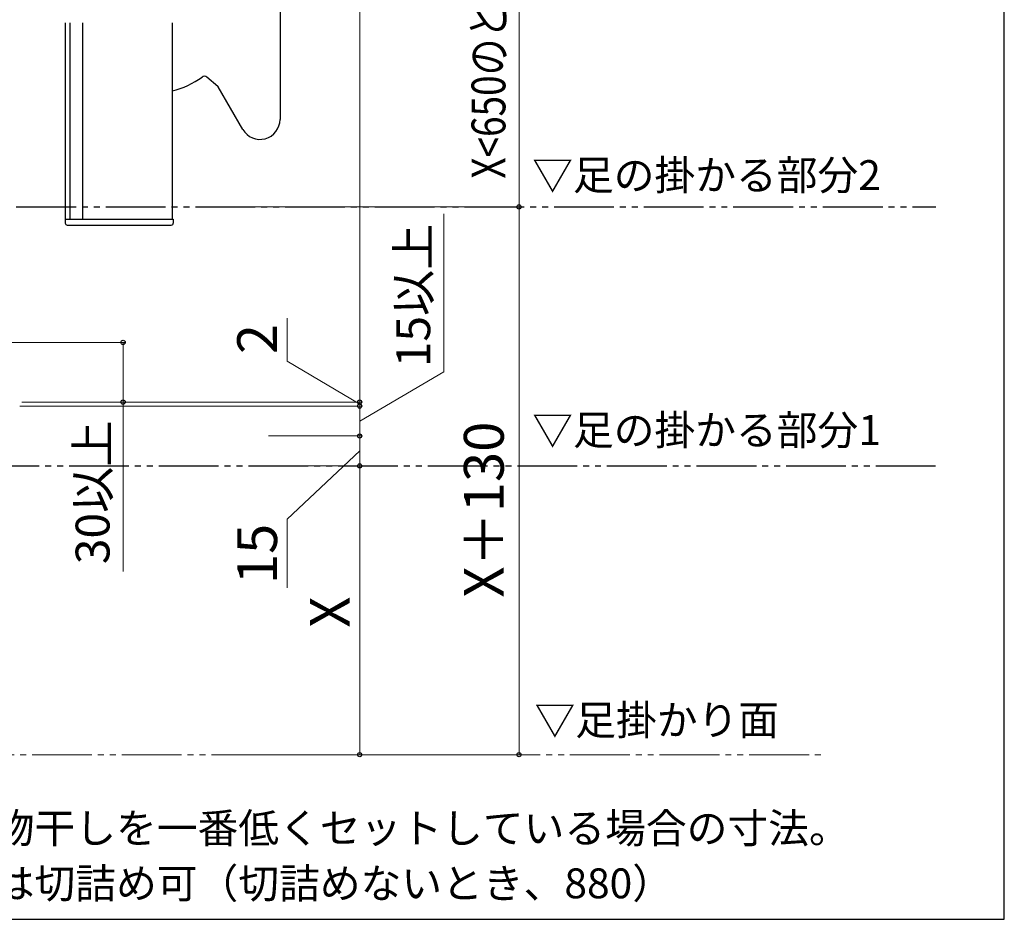
# Model space of a CAD drawing. Extents: x 175 to 1925, y 210 to 2815.
# Drawn here: x 1431 to 1925, y 210 to 662 of the extents above; entities that cross this region are included whole.
import ezdxf

# ---------------------------------------------------------------- set-up
doc = ezdxf.new("R2010")
doc.units = 0
doc.linetypes.add('YDIVIDE_1', pattern=[15, 10, -1, 1, -1, 1, -1])
for name, color, linetype, lineweight in [('USER1', 3, 'CONTINUOUS', 13), ('YKK_13', 4, 'CONTINUOUS', 30), ('YKK_A1', 4, 'CONTINUOUS', 30), ('YKK_D', 6, 'CONTINUOUS', 13), ('YKK_ZWAK', 7, 'CONTINUOUS', 30), ('YSS_K', 3, 'CONTINUOUS', 13)]:
    doc.layers.add(name, color=color, linetype=linetype, lineweight=lineweight)
doc.styles.add('text-b', font='txt')

msp = doc.modelspace()

# ---------------------------------------------------------------- linework, layer by layer
at = {"layer": 'YKK_13'}
for p, q in [((1561.34, 1168.55), (1561.34, 611.55)), ((1453.54, 660.15), (1453.54, 559.55)), ((1455.74, 660.15), (1455.74, 561.55)), ((1462.24, 660.15), (1462.24, 561.55)), ((1507.24, 660.15), (1507.24, 561.55)), ((1530.11, 628.19), (1524.65, 632.78)), ((1542.68, 606.55), (1530.34, 627.93)), ((1453.54, 561.55), (1507.74, 561.55)), ((1507.74, 561.55), (1507.74, 559.55)), ((1454.54, 558.55), (1506.74, 558.55))]:
    msp.add_line(p, q, dxfattribs=at)
for centre, radius, start, end in [((1498.34, 664.97), 40, 282.8608, 306.5767), ((1498.34, 664.97), 40, 282.8608, 306.5767), ((1523.37, 631.24), 2, 50, 126.5767), ((1529.47, 627.43), 1, 30, 50), ((1551.34, 611.55), 10, 210, 0), ((1454.54, 559.55), 1, 180, 270), ((1506.74, 559.55), 1, 270, 0)]:
    msp.add_arc(centre, radius, start, end, dxfattribs=at)
at = {"layer": 'YKK_A1', "linetype": 'YDIVIDE_1', "ltscale": 3}
for p, q in [((1338.93, 567.65), (1890.69, 567.65)), ((1410.5, 437.65), (1890.69, 437.65))]:
    msp.add_line(p, q, dxfattribs=at)
at = {"layer": 'YKK_D'}
for p, q in [((1601.34, 469.65), (1601.34, 1060.65)), ((1681.34, 767.15), (1681.34, 567.65)), ((1543.32, 567.65), (1682.34, 567.65)), ((1544.32, 567.65), (1682.34, 567.65)), ((1643.59, 484.78), (1643.59, 564.23)), ((1681.34, 567.65), (1681.34, 292.65)), ((1564.86, 490.21), (1564.86, 511.8)), ((1413.44, 499.65), (1483.56, 499.65)), ((1482.56, 499.65), (1482.56, 469.65)), ((1601.34, 468.65), (1564.86, 490.21)), ((1601.34, 460.15), (1643.59, 484.78)), ((1431.64, 469.65), (1602.34, 469.65)), ((1431.64, 469.65), (1602.34, 469.65)), ((1436.44, 469.65), (1483.56, 469.65)), ((1482.56, 469.65), (1482.56, 384.55)), ((1601.34, 469.65), (1601.34, 473.95)), ((1601.34, 469.65), (1601.34, 467.65)), ((1601.34, 469.65), (1601.34, 467.65)), ((1430.64, 467.65), (1602.34, 467.65)), ((1556.68, 467.65), (1602.34, 467.65)), ((1601.34, 467.65), (1601.34, 452.65)), ((1601.34, 467.65), (1601.34, 463.35)), ((1555.57, 452.65), (1602.34, 452.65)), ((1555.57, 452.65), (1602.34, 452.65)), ((1601.34, 452.65), (1601.34, 437.65)), ((1601.34, 445.15), (1564.86, 410.9)), ((1555.57, 437.65), (1602.34, 437.65)), ((1556.57, 437.65), (1602.34, 437.65)), ((1601.34, 437.65), (1601.34, 292.65)), ((1564.86, 410.9), (1564.86, 376.35)), ((1544.05, 292.65), (1682.34, 292.65)), ((1556.68, 292.65), (1602.34, 292.65))]:
    msp.add_line(p, q, dxfattribs=at)
at = {"layer": 'YKK_D', "linetype": 'ByBlock', "lineweight": -2}
for centre in [(1681.34, 567.65), (1681.34, 567.65), (1482.56, 499.65), (1482.56, 469.65), (1601.34, 469.65), (1601.34, 469.65), (1601.34, 467.65), (1601.34, 467.65), (1601.34, 452.65), (1601.34, 452.65), (1601.34, 437.65), (1601.34, 437.65), (1601.34, 292.65), (1681.34, 292.65)]:
    msp.add_circle(centre, 1.07, dxfattribs=at)
at = {"layer": 'YKK_ZWAK'}
for p, q in [((1925, 210), (1925, 2760)), ((175, 210), (1925, 210))]:
    msp.add_line(p, q, dxfattribs=at)
at = {"layer": 'YSS_K', "linetype": 'YDIVIDE_1', "ltscale": 3}
msp.add_line((1391.94, 292.65), (1833.69, 292.65), dxfattribs=at)

# ---------------------------------------------------------------- texts
at = {"layer": 'USER1', "style": 'text-b'}
for s, p in [('▽足の掛かる部分2', (1687.96, 576.12)), ('▽足の掛かる部分1', (1687.96, 448.12)), ('▽足掛かり面', (1689.12, 302.52)), ('※1：収納式物干しを一番低くセットしている場合の寸法。', (1303.95, 248.27)), ('※2：捨て柱は切詰め可（切詰めないとき、880）', (1303.95, 220.55))]:
    msp.add_text(s, height=15, dxfattribs=at).set_placement(p)
at = {"layer": 'YKK_D', "style": 'text-b', "width": 0.8}
msp.add_text('X<650のとき650以上', height=17, rotation=90, dxfattribs=at).set_placement((1674.5, 581.86))
at = {"layer": 'YKK_D', "style": 'text-b'}
for s, height, p in [('15以上', 17, (1636.76, 487.17)), ('2', 20, (1559.86, 493.74)), ('30以上', 17, (1475.73, 388.29)), ('X＋130', 20, (1673.67, 371.5)), ('15', 20, (1559.86, 378.29)), ('X', 20, (1596.34, 356.4))]:
    msp.add_text(s, height=height, rotation=90, dxfattribs=at).set_placement(p)

doc.saveas('drawing.dxf')
